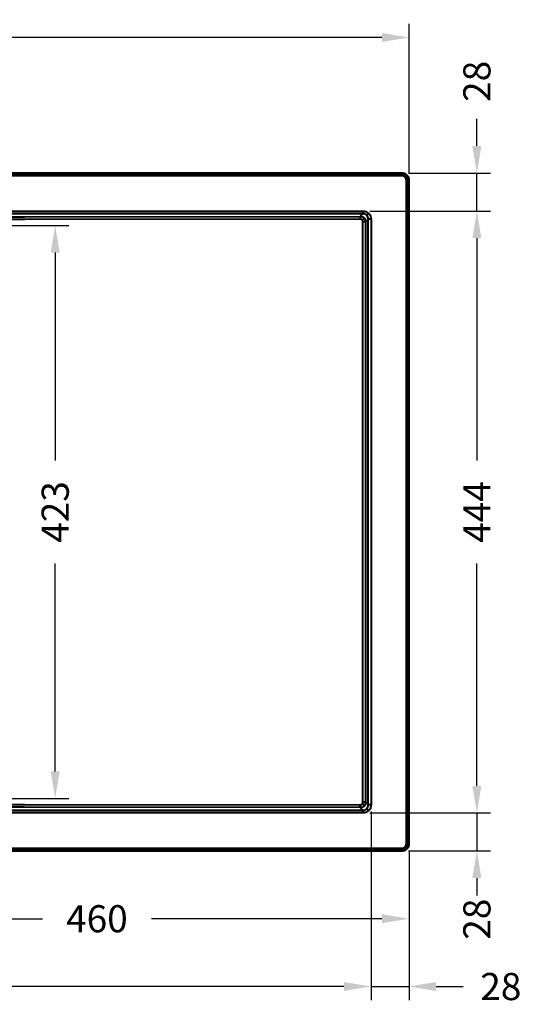
# Model space of a CAD drawing. Units: millimetres. Extents: x 82 to 1841, y 59 to 1281.
# Drawn here: x 740 to 1112, y 59 to 785 of the extents above; entities that cross this region are included whole.
import ezdxf

# ---------------------------------------------------------------- set-up
doc = ezdxf.new("R2010")
doc.units = ezdxf.units.MM
doc.styles.add('BLAIR ITC', font='blair-itc-medium.ttf', dxfattribs={"height": 20})
doc.dimstyles.new('BLAIR ITC', dxfattribs={"dimtxt": 20, "dimasz": 20, "dimexe": 10, "dimexo": 5, "dimgap": 5, "dimtad": 0, "dimdec": 0, "dimdsep": 46, "dimtxsty": 'BLAIR ITC', "dimcen": 0.09, "dimclrd": 8, "dimclre": 8, "dimclrt": 256, "dimadec": 0, "dimazin": 0, "dimtfac": 1, "dimtdec": 0, "dimtmove": 0, "dimatfit": 3, "dimfxl": 1, "dimtfill": 1, "dimtolj": 1, "dimtzin": 0, "dimarcsym": 0})

# ---------------------------------------------------------------- blocks, each defined once
blk = doc.blocks.new('*D10')
at = {"color": 8, "lineweight": -2, "transparency": 16777216}
for p, q in [((997.84, 644), (1086.83, 644)), ((1076.83, 624), (1076.83, 459.96)), ((1076.83, 220.03), (1076.83, 384.07)), ((997.84, 200.03), (1086.83, 200.03))]:
    blk.add_line(p, q, dxfattribs=at)
at = {"color": 8, "transparency": 16777216}
for points in [[(1073.49, 624), (1080.16, 624), (1076.83, 644)], [(1073.49, 220.03), (1080.16, 220.03), (1076.83, 200.03)]]:
    blk.add_solid(points, dxfattribs=at)
at = {"layer": 'Defpoints', "color": 0, "transparency": 16777216}
for p in [(992.84, 644), (992.84, 200.03), (1076.83, 200.03)]:
    blk.add_point(p, dxfattribs=at)
at = {"lineweight": 40, "transparency": 16777216, "insert": (1076.83, 422.01), "char_height": 20, "attachment_point": 5, "rotation": 90, "style": 'BLAIR ITC', "bg_fill": 3, "box_fill_scale": 1.1, "bg_fill_color": 256, "bg_fill_true_color": 13158600, "bg_fill_transparency": 0}
blk.add_mtext('\\A1;444', dxfattribs=at)
blk = doc.blocks.new('*D16')
at = {"color": 8, "lineweight": -2, "transparency": 16777216}
for p, q in [((1076.83, 220.03), (1076.83, 240.03)), ((997.84, 200.03), (1086.83, 200.03)), ((1076.83, 200.03), (1076.83, 172.01)), ((1026.52, 172.01), (1086.83, 172.01)), ((1076.83, 152.01), (1076.83, 132.01))]:
    blk.add_line(p, q, dxfattribs=at)
at = {"color": 8, "transparency": 16777216}
for points in [[(1073.49, 220.03), (1080.16, 220.03), (1076.83, 200.03)], [(1073.49, 152.01), (1080.16, 152.01), (1076.83, 172.01)]]:
    blk.add_solid(points, dxfattribs=at)
at = {"layer": 'Defpoints', "color": 0, "transparency": 16777216}
for p in [(992.84, 200.03), (1021.52, 172.01), (1076.83, 172.01)]:
    blk.add_point(p, dxfattribs=at)
at = {"lineweight": 40, "transparency": 16777216, "insert": (1076.83, 121.66), "char_height": 20, "attachment_point": 5, "rotation": 90, "style": 'BLAIR ITC', "bg_fill": 3, "box_fill_scale": 1.1, "bg_fill_color": 256, "bg_fill_true_color": 13158600, "bg_fill_transparency": 0}
blk.add_mtext('\\A1;28', dxfattribs=at)
blk = doc.blocks.new('*D17')
at = {"color": 8, "lineweight": -2, "transparency": 16777216}
for p, q in [((1076.83, 692.01), (1076.83, 712.01)), ((1026.52, 672.01), (1086.83, 672.01)), ((1076.83, 644), (1076.83, 672.01)), ((997.84, 644), (1086.83, 644)), ((1076.83, 624), (1076.83, 604))]:
    blk.add_line(p, q, dxfattribs=at)
at = {"color": 8, "transparency": 16777216}
for points in [[(1073.49, 692.01), (1080.16, 692.01), (1076.83, 672.01)], [(1073.49, 624), (1080.16, 624), (1076.83, 644)]]:
    blk.add_solid(points, dxfattribs=at)
at = {"layer": 'Defpoints', "color": 0, "transparency": 16777216}
for p in [(1021.52, 672.01), (1076.83, 672.01), (992.84, 644)]:
    blk.add_point(p, dxfattribs=at)
at = {"lineweight": 40, "transparency": 16777216, "insert": (1076.83, 739.67), "char_height": 20, "attachment_point": 5, "rotation": 90, "style": 'BLAIR ITC', "bg_fill": 3, "box_fill_scale": 1.1, "bg_fill_color": 256, "bg_fill_true_color": 13158600, "bg_fill_transparency": 0}
blk.add_mtext('\\A1;28', dxfattribs=at)
blk = doc.blocks.new('*D20')
at = {"color": 8, "lineweight": -2, "transparency": 16777216}
for p, q in [((194.84, 201), (194.84, 62.01)), ((998.82, 201), (998.82, 62.01)), ((214.84, 72.01), (556.57, 72.01)), ((978.82, 72.01), (637.09, 72.01))]:
    blk.add_line(p, q, dxfattribs=at)
at = {"color": 8, "transparency": 16777216}
for points in [[(214.84, 75.35), (214.84, 68.68), (194.84, 72.01)], [(978.82, 75.35), (978.82, 68.68), (998.82, 72.01)]]:
    blk.add_solid(points, dxfattribs=at)
at = {"layer": 'Defpoints', "color": 0, "transparency": 16777216}
for p in [(194.84, 206), (998.82, 206), (998.82, 72.01)]:
    blk.add_point(p, dxfattribs=at)
at = {"lineweight": 40, "transparency": 16777216, "insert": (596.83, 72.01), "char_height": 20, "attachment_point": 5, "style": 'BLAIR ITC', "bg_fill": 3, "box_fill_scale": 1.1, "bg_fill_color": 256, "bg_fill_true_color": 13158600, "bg_fill_transparency": 0}
blk.add_mtext('\\A1;804', dxfattribs=at)
blk = doc.blocks.new('*D21')
at = {"color": 8, "lineweight": -2, "transparency": 16777216}
for p, q in [((998.82, 201), (998.82, 62.01)), ((1026.83, 172.32), (1026.83, 62.01)), ((978.82, 72.01), (958.82, 72.01)), ((998.82, 72.01), (1026.83, 72.01)), ((1046.83, 72.01), (1066.83, 72.01))]:
    blk.add_line(p, q, dxfattribs=at)
at = {"color": 8, "transparency": 16777216}
for points in [[(978.82, 75.35), (978.82, 68.68), (998.82, 72.01)], [(1046.83, 75.35), (1046.83, 68.68), (1026.83, 72.01)]]:
    blk.add_solid(points, dxfattribs=at)
at = {"layer": 'Defpoints', "color": 0, "transparency": 16777216}
for p in [(998.82, 206), (1026.83, 177.32), (1026.83, 72.01)]:
    blk.add_point(p, dxfattribs=at)
at = {"lineweight": 40, "transparency": 16777216, "insert": (1094.48, 72.01), "char_height": 20, "attachment_point": 5, "style": 'BLAIR ITC', "bg_fill": 3, "box_fill_scale": 1.1, "bg_fill_color": 256, "bg_fill_true_color": 13158600, "bg_fill_transparency": 0}
blk.add_mtext('\\A1;28', dxfattribs=at)
blk = doc.blocks.new('*D23')
at = {"color": 8, "lineweight": -2, "transparency": 16777216}
for p, q in [((166.83, 671.71), (166.83, 782.01)), ((1026.83, 671.71), (1026.83, 782.01)), ((186.83, 772.01), (556.01, 772.01)), ((1006.83, 772.01), (637.64, 772.01))]:
    blk.add_line(p, q, dxfattribs=at)
at = {"color": 8, "transparency": 16777216}
for points in [[(186.83, 775.35), (186.83, 768.68), (166.83, 772.01)], [(1006.83, 775.35), (1006.83, 768.68), (1026.83, 772.01)]]:
    blk.add_solid(points, dxfattribs=at)
at = {"layer": 'Defpoints', "color": 0, "transparency": 16777216}
for p in [(1026.83, 772.01), (166.83, 666.71), (1026.83, 666.71)]:
    blk.add_point(p, dxfattribs=at)
at = {"lineweight": 40, "transparency": 16777216, "insert": (596.83, 772.01), "char_height": 20, "attachment_point": 5, "style": 'BLAIR ITC', "bg_fill": 3, "box_fill_scale": 1.1, "bg_fill_color": 256, "bg_fill_true_color": 13158600, "bg_fill_transparency": 0}
blk.add_mtext('\\A1;860', dxfattribs=at)
blk = doc.blocks.new('*D24')
at = {"color": 8, "lineweight": -2, "transparency": 16777216}
for p, q in [((675.38, 633.39), (776.11, 633.39)), ((766.11, 613.39), (766.11, 460.09)), ((766.11, 230.64), (766.11, 383.93)), ((675.38, 210.64), (776.11, 210.64))]:
    blk.add_line(p, q, dxfattribs=at)
at = {"color": 8, "transparency": 16777216}
for points in [[(762.77, 613.39), (769.44, 613.39), (766.11, 633.39)], [(762.77, 230.64), (769.44, 230.64), (766.11, 210.64)]]:
    blk.add_solid(points, dxfattribs=at)
at = {"layer": 'Defpoints', "color": 0, "transparency": 16777216}
for p in [(670.38, 633.39), (670.38, 210.64), (766.11, 210.64)]:
    blk.add_point(p, dxfattribs=at)
at = {"lineweight": 40, "transparency": 16777216, "insert": (766.11, 422.01), "char_height": 20, "attachment_point": 5, "rotation": 90, "style": 'BLAIR ITC', "bg_fill": 3, "box_fill_scale": 1.1, "bg_fill_color": 256, "bg_fill_true_color": 13158600, "bg_fill_transparency": 0}
blk.add_mtext('\\A1;423', dxfattribs=at)
blk = doc.blocks.new('*D27')
at = {"color": 8, "lineweight": -2, "transparency": 16777216}
for p, q in [((566.87, 417.01), (566.87, 112.01)), ((1026.83, 172.32), (1026.83, 112.01)), ((586.87, 122.01), (756.68, 122.01)), ((1006.83, 122.01), (837.01, 122.01))]:
    blk.add_line(p, q, dxfattribs=at)
at = {"color": 8, "transparency": 16777216}
for points in [[(586.87, 125.35), (586.87, 118.68), (566.87, 122.01)], [(1006.83, 125.35), (1006.83, 118.68), (1026.83, 122.01)]]:
    blk.add_solid(points, dxfattribs=at)
at = {"layer": 'Defpoints', "color": 0, "transparency": 16777216}
for p in [(566.87, 422.01), (1026.83, 177.32), (1026.83, 122.01)]:
    blk.add_point(p, dxfattribs=at)
at = {"lineweight": 40, "transparency": 16777216, "insert": (796.85, 122.01), "char_height": 20, "attachment_point": 5, "style": 'BLAIR ITC', "bg_fill": 3, "box_fill_scale": 1.1, "bg_fill_color": 256, "bg_fill_true_color": 13158600, "bg_fill_transparency": 0}
blk.add_mtext('\\A1;460', dxfattribs=at)

msp = doc.modelspace()

# ---------------------------------------------------------------- linework, layer by layer
at = {"lineweight": 40}
for p, q in [((1021.52, 672.01), (172.14, 672.01)), ((172.14, 671.84), (1021.52, 671.84)), ((1021.52, 671.7), (172.14, 671.7)), ((172.14, 670.48), (1021.52, 670.48)), ((1021.52, 670.05), (172.14, 670.05)), ((1021.52, 672.01), (1021.52, 670.05)), ((1024.86, 177.32), (1024.86, 666.71)), ((1026.83, 666.71), (1024.86, 666.71)), ((1025.29, 666.71), (1025.29, 177.32)), ((1026.52, 177.32), (1026.52, 666.71)), ((1026.66, 666.71), (1026.66, 177.32)), ((1026.78, 666.71), (1026.83, 666.71)), ((1026.83, 177.32), (1026.83, 666.71)), ((200.82, 644), (992.84, 644)), ((992.84, 642.01), (200.82, 642.01)), ((203.11, 639.71), (743.38, 639.72)), ((743.35, 639.72), (990.88, 640.05)), ((990.88, 640.05), (992.84, 642.01)), ((992.84, 644), (992.84, 642.01)), ((997.07, 642.25), (995.66, 640.85)), ((743.38, 637.72), (203.11, 637.72)), ((990.91, 638.06), (743.38, 637.72)), ((992.91, 207.96), (992.91, 636.07)), ((994.87, 636.07), (992.91, 636.07)), ((996.82, 638.02), (994.87, 636.07)), ((994.87, 636.07), (994.87, 207.96)), ((996.82, 206), (996.82, 638.02)), ((998.82, 638.02), (996.82, 638.02)), ((998.82, 638.02), (998.82, 206)), ((203.11, 206.31), (743.38, 206.3)), ((743.35, 204.31), (203.11, 204.31)), ((990.88, 203.98), (743.35, 204.31)), ((743.38, 206.3), (990.91, 205.97)), ((992.84, 202.02), (990.88, 203.98)), ((994.87, 207.96), (992.91, 207.96)), ((994.87, 207.96), (996.82, 206)), ((998.82, 206), (996.82, 206)), ((200.82, 202.02), (992.84, 202.02)), ((992.84, 200.03), (200.82, 200.03)), ((992.84, 202.02), (992.84, 200.03)), ((997.07, 201.77), (995.66, 203.18)), ((1026.83, 177.32), (1024.86, 177.32)), ((172.14, 173.98), (1021.52, 173.98)), ((1021.52, 173.55), (172.14, 173.55)), ((172.14, 172.32), (1021.52, 172.32)), ((1021.52, 172.18), (172.14, 172.18)), ((172.14, 172.01), (1021.52, 172.01)), ((1021.52, 172.07), (1021.52, 173.98)), ((1021.52, 172.07), (1021.52, 172.01))]:
    msp.add_line(p, q, dxfattribs=at)
at = {"lineweight": 40, "extrusion": (0, 0, -1)}
msp.add_ellipse((990.88, 638.06), major_axis=(0, 2), ratio=0.015438, start_param=0.087277, end_param=1.570817, dxfattribs=at)
at = {"lineweight": 40}
for centre, major_axis, ratio, start_param, end_param in [((992.4, 637.36), (1.52, 1.3), 0.009999, -1.559034, -0.122697), ((990.88, 205.97), (0, -2), 0.015438, 0.087277, 1.570817)]:
    msp.add_ellipse(centre, major_axis=major_axis, ratio=ratio, start_param=start_param, end_param=end_param, dxfattribs=at)
at = {"lineweight": 40, "extrusion": (5.36992e-28, -2.59797e-16, -1)}
msp.add_ellipse((992.4, 206.67), major_axis=(1.52, -1.3), ratio=0.009999, start_param=-1.559034, end_param=-0.122697, dxfattribs=at)
at = {"lineweight": 40}
for points, knots in [([(1026.83, 666.71), (1026.83, 667.37), (1026.69, 668.05), (1026.17, 669.35), (1025.78, 669.95), (1024.77, 670.97), (1024.16, 671.35), (1022.87, 671.88), (1022.18, 672.01), (1021.52, 672.01)], [0, 0, 0, 0, 0.002071359, 0.002071359, 0.004142718, 0.004142718, 0.006214076, 0.006214076, 0.008285435, 0.008285435, 0.008285435, 0.008285435]), ([(1021.52, 671.96), (1022.83, 671.96), (1024.23, 671.43), (1026.24, 669.42), (1026.78, 668.02), (1026.78, 666.71)], [0.017297416, 0.017297416, 0.017297416, 0.017297416, 0.021455626, 0.021455626, 0.025613837, 0.025613837, 0.025613837, 0.025613837]), ([(1021.52, 671.84), (1021.86, 671.84), (1022.2, 671.81), (1022.85, 671.67), (1023.17, 671.57), (1023.8, 671.31), (1024.09, 671.16), (1024.65, 670.79), (1024.92, 670.58), (1025.4, 670.1), (1025.61, 669.84), (1025.97, 669.28), (1026.13, 668.98), (1026.39, 668.36), (1026.49, 668.04), (1026.62, 667.38), (1026.66, 667.04), (1026.66, 666.71)], [-0.00000006, -0.00000006, -0.00000006, -0.00000006, 0.001017316, 0.001017316, 0.002034692, 0.002034692, 0.003052068, 0.003052068, 0.004069444, 0.004069444, 0.00508682, 0.00508682, 0.006104196, 0.006104196, 0.007121572, 0.007121572, 0.008138948, 0.008138948, 0.008138948, 0.008138948]), ([(1026.52, 666.71), (1026.52, 667.04), (1026.48, 667.36), (1026.41, 667.68), (1026.35, 668), (1026.25, 668.31), (1026.13, 668.61), (1026, 668.92), (1025.85, 669.2), (1025.68, 669.47), (1025.5, 669.75), (1025.29, 670), (1025.06, 670.24), (1024.82, 670.47), (1024.57, 670.68), (1024.3, 670.86), (1024.02, 671.03), (1023.74, 671.19), (1023.43, 671.31), (1023.13, 671.44), (1022.82, 671.53), (1022.5, 671.6), (1022.18, 671.67), (1021.85, 671.7), (1021.52, 671.7)], [-0.00000006, -0.00000006, -0.00000006, -0.00000006, 0.000988117, 0.000988117, 0.000988117, 0.001974755, 0.001974755, 0.001974755, 0.002956495, 0.002956495, 0.002956495, 0.003952377, 0.003952377, 0.003952377, 0.004940827, 0.004940827, 0.004940827, 0.005929004, 0.005929004, 0.005929004, 0.006910061, 0.006910061, 0.006910061, 0.007905359, 0.007905359, 0.007905359, 0.007905359]), ([(1021.52, 670.48), (1021.77, 670.48), (1022.01, 670.45), (1022.26, 670.39), (1022.5, 670.34), (1022.73, 670.27), (1022.96, 670.17), (1023.19, 670.08), (1023.41, 669.96), (1023.62, 669.83), (1023.82, 669.7), (1024.01, 669.55), (1024.19, 669.37), (1024.36, 669.2), (1024.52, 669), (1024.65, 668.8), (1024.78, 668.59), (1024.9, 668.37), (1024.99, 668.14), (1025.08, 667.92), (1025.16, 667.68), (1025.21, 667.44), (1025.24, 667.32), (1025.26, 667.2), (1025.27, 667.08), (1025.28, 666.95), (1025.29, 666.83), (1025.29, 666.71)], [-0.00000006, -0.00000006, -0.00000006, -0.00000006, 0.000739975, 0.000739975, 0.000739975, 0.001480011, 0.001480011, 0.001480011, 0.002220046, 0.002220046, 0.002220046, 0.002960081, 0.002960081, 0.002960081, 0.003700117, 0.003700117, 0.003700117, 0.004440152, 0.004440152, 0.004440152, 0.005180187, 0.005180187, 0.005180187, 0.005550205, 0.005550205, 0.005550205, 0.005920222, 0.005920222, 0.005920222, 0.005920222]), ([(1024.86, 666.71), (1024.86, 666.93), (1024.84, 667.14), (1024.79, 667.35), (1024.74, 667.57), (1024.68, 667.78), (1024.59, 667.98), (1024.51, 668.18), (1024.41, 668.38), (1024.29, 668.56), (1024.17, 668.74), (1024.04, 668.92), (1023.88, 669.07), (1023.73, 669.22), (1023.56, 669.36), (1023.38, 669.48), (1023.19, 669.59), (1023, 669.7), (1022.8, 669.78), (1022.6, 669.86), (1022.39, 669.93), (1022.17, 669.97), (1021.96, 670.02), (1021.74, 670.05), (1021.52, 670.05)], [0, 0, 0, 0, 0.000651463, 0.000651463, 0.000651463, 0.001302927, 0.001302927, 0.001302927, 0.00195439, 0.00195439, 0.00195439, 0.002605854, 0.002605854, 0.002605854, 0.003257317, 0.003257317, 0.003257317, 0.003908781, 0.003908781, 0.003908781, 0.004560244, 0.004560244, 0.004560244, 0.005211707, 0.005211707, 0.005211707, 0.005211707]), ([(990.88, 640.05), (991.44, 640.05), (992.02, 639.92), (992.55, 639.68), (993.08, 639.43), (993.56, 639.07), (993.92, 638.64)], [5.4200656, 5.4200656, 5.4200656, 5.4200656, 5.8516257, 5.8516257, 5.8516257, 6.2831853, 6.2831853, 6.2831853, 6.2831853]), ([(992.84, 644), (993.6, 644), (994.4, 643.85), (995.13, 643.55), (995.86, 643.24), (996.53, 642.79), (997.07, 642.25)], [5.5015852, 5.5015852, 5.5015852, 5.5015852, 5.8923859, 5.8923859, 5.8923859, 6.2831853, 6.2831853, 6.2831853, 6.2831853]), ([(995.66, 640.85), (995.31, 641.21), (994.86, 641.51), (994.37, 641.71), (993.88, 641.91), (993.35, 642.01), (992.84, 642.01)], [0, 0, 0, 0, 0.3907986, 0.3907986, 0.3907986, 0.7816001, 0.7816001, 0.7816001, 0.7816001]), ([(996.82, 638.02), (996.83, 638.54), (996.73, 639.07), (996.53, 639.56), (996.32, 640.04), (996.02, 640.49), (995.66, 640.85)], [5.5015852, 5.5015852, 5.5015852, 5.5015852, 5.8923867, 5.8923867, 5.8923867, 6.2831853, 6.2831853, 6.2831853, 6.2831853]), ([(997.07, 642.25), (997.61, 641.71), (998.06, 641.05), (998.36, 640.31), (998.66, 639.58), (998.82, 638.79), (998.82, 638.02)], [0, 0, 0, 0, 0.3907994, 0.3907994, 0.3907994, 0.7816001, 0.7816001, 0.7816001, 0.7816001]), ([(992.43, 637.36), (992.25, 637.57), (992.02, 637.75), (991.75, 637.88), (991.49, 638), (991.19, 638.06), (990.91, 638.06)], [0, 0, 0, 0, 0.4315587, 0.4315587, 0.4315587, 0.8631197, 0.8631197, 0.8631197, 0.8631197]), ([(992.91, 636.07), (992.91, 636.3), (992.87, 636.53), (992.78, 636.76), (992.7, 636.98), (992.58, 637.18), (992.43, 637.36)], [5.5831049, 5.5831049, 5.5831049, 5.5831049, 5.9331456, 5.9331456, 5.9331456, 6.2831853, 6.2831853, 6.2831853, 6.2831853]), ([(993.92, 638.64), (994.21, 638.29), (994.46, 637.88), (994.62, 637.44), (994.78, 637), (994.87, 636.53), (994.87, 636.07)], [0, 0, 0, 0, 0.3500401, 0.3500401, 0.3500401, 0.7000804, 0.7000804, 0.7000804, 0.7000804]), ([(993.92, 205.39), (993.56, 204.96), (993.08, 204.59), (992.55, 204.35), (992.02, 204.1), (991.44, 203.98), (990.88, 203.98)], [0, 0, 0, 0, 0.4315596, 0.4315596, 0.4315596, 0.8631197, 0.8631197, 0.8631197, 0.8631197]), ([(990.91, 205.97), (991.19, 205.97), (991.49, 206.03), (991.75, 206.15), (992.02, 206.27), (992.25, 206.46), (992.43, 206.67)], [5.4200656, 5.4200656, 5.4200656, 5.4200656, 5.8516266, 5.8516266, 5.8516266, 6.2831853, 6.2831853, 6.2831853, 6.2831853]), ([(992.43, 206.67), (992.58, 206.84), (992.7, 207.05), (992.78, 207.27), (992.87, 207.49), (992.91, 207.73), (992.91, 207.96)], [0, 0, 0, 0, 0.3500397, 0.3500397, 0.3500397, 0.7000804, 0.7000804, 0.7000804, 0.7000804]), ([(994.87, 207.96), (994.87, 207.5), (994.78, 207.03), (994.62, 206.59), (994.46, 206.15), (994.21, 205.73), (993.92, 205.39)], [5.5831049, 5.5831049, 5.5831049, 5.5831049, 5.9331452, 5.9331452, 5.9331452, 6.2831853, 6.2831853, 6.2831853, 6.2831853]), ([(995.66, 203.18), (996.02, 203.54), (996.32, 203.98), (996.53, 204.47), (996.73, 204.96), (996.83, 205.49), (996.82, 206)], [0, 0, 0, 0, 0.3907986, 0.3907986, 0.3907986, 0.7816001, 0.7816001, 0.7816001, 0.7816001]), ([(998.82, 206), (998.82, 205.24), (998.66, 204.44), (998.36, 203.71), (998.06, 202.98), (997.61, 202.31), (997.07, 201.77)], [5.5015852, 5.5015852, 5.5015852, 5.5015852, 5.8923859, 5.8923859, 5.8923859, 6.2831853, 6.2831853, 6.2831853, 6.2831853]), ([(992.84, 202.02), (993.35, 202.02), (993.88, 202.12), (994.37, 202.32), (994.86, 202.52), (995.31, 202.82), (995.66, 203.18)], [5.5015852, 5.5015852, 5.5015852, 5.5015852, 5.8923867, 5.8923867, 5.8923867, 6.2831853, 6.2831853, 6.2831853, 6.2831853]), ([(997.07, 201.77), (996.53, 201.23), (995.86, 200.78), (995.13, 200.48), (994.4, 200.18), (993.6, 200.03), (992.84, 200.03)], [0, 0, 0, 0, 0.3907994, 0.3907994, 0.3907994, 0.7816001, 0.7816001, 0.7816001, 0.7816001]), ([(1021.52, 172.01), (1022.18, 172.01), (1022.87, 172.15), (1024.16, 172.67), (1024.77, 173.06), (1025.78, 174.07), (1026.17, 174.68), (1026.69, 175.97), (1026.83, 176.66), (1026.83, 177.32)], [0, 0, 0, 0, 0.002071359, 0.002071359, 0.004142718, 0.004142718, 0.006214076, 0.006214076, 0.008285435, 0.008285435, 0.008285435, 0.008285435]), ([(1026.78, 177.32), (1026.78, 176.01), (1026.24, 174.61), (1024.23, 172.6), (1022.83, 172.07), (1021.52, 172.07)], [0.017297416, 0.017297416, 0.017297416, 0.017297416, 0.021455626, 0.021455626, 0.025613837, 0.025613837, 0.025613837, 0.025613837]), ([(1021.52, 173.98), (1021.74, 173.98), (1021.96, 174.01), (1022.17, 174.05), (1022.38, 174.1), (1022.59, 174.16), (1022.79, 174.25), (1023, 174.33), (1023.19, 174.43), (1023.37, 174.55), (1023.56, 174.67), (1023.73, 174.8), (1023.88, 174.96), (1024.04, 175.11), (1024.17, 175.28), (1024.29, 175.46), (1024.41, 175.65), (1024.51, 175.84), (1024.59, 176.04), (1024.68, 176.25), (1024.74, 176.45), (1024.79, 176.67), (1024.84, 176.88), (1024.86, 177.1), (1024.86, 177.32)], [0, 0, 0, 0, 0.000651463, 0.000651463, 0.000651463, 0.001302927, 0.001302927, 0.001302927, 0.00195439, 0.00195439, 0.00195439, 0.002605854, 0.002605854, 0.002605854, 0.003257317, 0.003257317, 0.003257317, 0.003908781, 0.003908781, 0.003908781, 0.004560244, 0.004560244, 0.004560244, 0.005211707, 0.005211707, 0.005211707, 0.005211707]), ([(1026.66, 177.32), (1026.66, 176.98), (1026.62, 176.64), (1026.49, 175.99), (1026.39, 175.67), (1026.13, 175.04), (1025.97, 174.75), (1025.6, 174.19), (1025.39, 173.92), (1024.91, 173.44), (1024.65, 173.24), (1024.09, 172.87), (1023.8, 172.71), (1023.17, 172.45), (1022.85, 172.36), (1022.2, 172.22), (1021.86, 172.18), (1021.52, 172.18)], [-0.00000006, -0.00000006, -0.00000006, -0.00000006, 0.001017316, 0.001017316, 0.002034692, 0.002034692, 0.003052068, 0.003052068, 0.004069444, 0.004069444, 0.00508682, 0.00508682, 0.006104196, 0.006104196, 0.007121572, 0.007121572, 0.008138948, 0.008138948, 0.008138948, 0.008138948]), ([(1021.52, 172.32), (1021.85, 172.32), (1022.18, 172.36), (1022.5, 172.43), (1022.82, 172.49), (1023.13, 172.59), (1023.43, 172.71), (1023.73, 172.84), (1024.02, 172.99), (1024.29, 173.17), (1024.56, 173.34), (1024.82, 173.55), (1025.05, 173.78), (1025.28, 174.02), (1025.49, 174.27), (1025.67, 174.55), (1025.85, 174.82), (1026, 175.11), (1026.13, 175.41), (1026.25, 175.71), (1026.35, 176.02), (1026.41, 176.34), (1026.48, 176.66), (1026.52, 176.99), (1026.52, 177.32)], [-0.00000006, -0.00000006, -0.00000006, -0.00000006, 0.000988117, 0.000988117, 0.000988117, 0.001974755, 0.001974755, 0.001974755, 0.002956495, 0.002956495, 0.002956495, 0.003952377, 0.003952377, 0.003952377, 0.004940827, 0.004940827, 0.004940827, 0.005929004, 0.005929004, 0.005929004, 0.006910061, 0.006910061, 0.006910061, 0.007905359, 0.007905359, 0.007905359, 0.007905359]), ([(1025.29, 177.32), (1025.29, 177.07), (1025.26, 176.83), (1025.21, 176.59), (1025.16, 176.34), (1025.08, 176.11), (1024.99, 175.88), (1024.89, 175.65), (1024.78, 175.43), (1024.65, 175.23), (1024.51, 175.02), (1024.36, 174.83), (1024.19, 174.66), (1024.01, 174.48), (1023.82, 174.33), (1023.61, 174.19), (1023.4, 174.06), (1023.19, 173.95), (1022.96, 173.85), (1022.73, 173.76), (1022.49, 173.68), (1022.25, 173.63), (1022.13, 173.61), (1022.01, 173.59), (1021.89, 173.57), (1021.77, 173.56), (1021.64, 173.55), (1021.52, 173.55)], [-0.00000006, -0.00000006, -0.00000006, -0.00000006, 0.000739975, 0.000739975, 0.000739975, 0.001480011, 0.001480011, 0.001480011, 0.002220046, 0.002220046, 0.002220046, 0.002960081, 0.002960081, 0.002960081, 0.003700117, 0.003700117, 0.003700117, 0.004440152, 0.004440152, 0.004440152, 0.005180187, 0.005180187, 0.005180187, 0.005550205, 0.005550205, 0.005550205, 0.005920222, 0.005920222, 0.005920222, 0.005920222])]:
    msp.add_open_spline(points, degree=3, knots=knots, dxfattribs=at)

# ---------------------------------------------------------------- dimensions: what is measured, and where the dimension line sits
dim = msp.add_linear_dim(base=(766.11, 210.64), p1=(670.38, 633.39), p2=(670.38, 210.64), angle=90, dimstyle='BLAIR ITC', dxfattribs=at)
dim.commit()
dim.dimension.update_dxf_attribs({"geometry": '*D24', "text_midpoint": (766.11, 422.01)})

# ---------------------------------------------------------------- next in the draw order: dimensions: what is measured, and where the dimension line sits
dim = msp.add_linear_dim(base=(1076.83, 200.03), p1=(992.84, 644), p2=(992.84, 200.03), angle=90, dimstyle='BLAIR ITC', dxfattribs=at)
dim.commit()
dim.dimension.update_dxf_attribs({"geometry": '*D10', "text_midpoint": (1076.83, 422.01)})

# ---------------------------------------------------------------- next in the draw order: dimensions: what is measured, and where the dimension line sits
dim = msp.add_linear_dim(base=(1076.83, 672.01), p1=(992.84, 644), p2=(1021.52, 672.01), angle=90, dimstyle='BLAIR ITC', dxfattribs=at)
dim.commit()
dim.dimension.update_dxf_attribs({"geometry": '*D17', "text_midpoint": (1076.83, 739.67)})
dim = msp.add_linear_dim(base=(1076.83, 172.01), p1=(992.84, 200.03), p2=(1021.52, 172.01), angle=90, dimstyle='BLAIR ITC', override={"dimtmove": 2}, dxfattribs=at)
dim.commit()
dim.dimension.update_dxf_attribs({"geometry": '*D16', "text_midpoint": (1076.83, 121.66), "dimtype": 160})

# ---------------------------------------------------------------- next in the draw order: dimensions: what is measured, and where the dimension line sits
for base, p1, p2, picture, middle in [((1026.83, 772.01), (166.83, 666.71), (1026.83, 666.71), '*D23', (596.83, 772.01)), ((998.82, 72.01), (194.84, 206), (998.82, 206), '*D20', (596.83, 72.01))]:
    dim = msp.add_linear_dim(base=base, p1=p1, p2=p2, dimstyle='BLAIR ITC', dxfattribs=at)
    dim.commit()
    dim.dimension.update_dxf_attribs({"geometry": picture, "text_midpoint": middle})

# ---------------------------------------------------------------- next in the draw order: dimensions: what is measured, and where the dimension line sits
dim = msp.add_linear_dim(base=(1026.83, 72.01), p1=(998.82, 206), p2=(1026.83, 177.32), dimstyle='BLAIR ITC', dxfattribs=at)
dim.commit()
dim.dimension.update_dxf_attribs({"geometry": '*D21', "text_midpoint": (1094.48, 72.01)})

# ---------------------------------------------------------------- next in the draw order: dimensions: what is measured, and where the dimension line sits
dim = msp.add_linear_dim(base=(1026.83, 122.01), p1=(566.87, 422.01), p2=(1026.83, 177.32), dimstyle='BLAIR ITC', dxfattribs=at)
dim.commit()
dim.dimension.update_dxf_attribs({"geometry": '*D27', "text_midpoint": (796.85, 122.01)})

doc.saveas('drawing.dxf')
